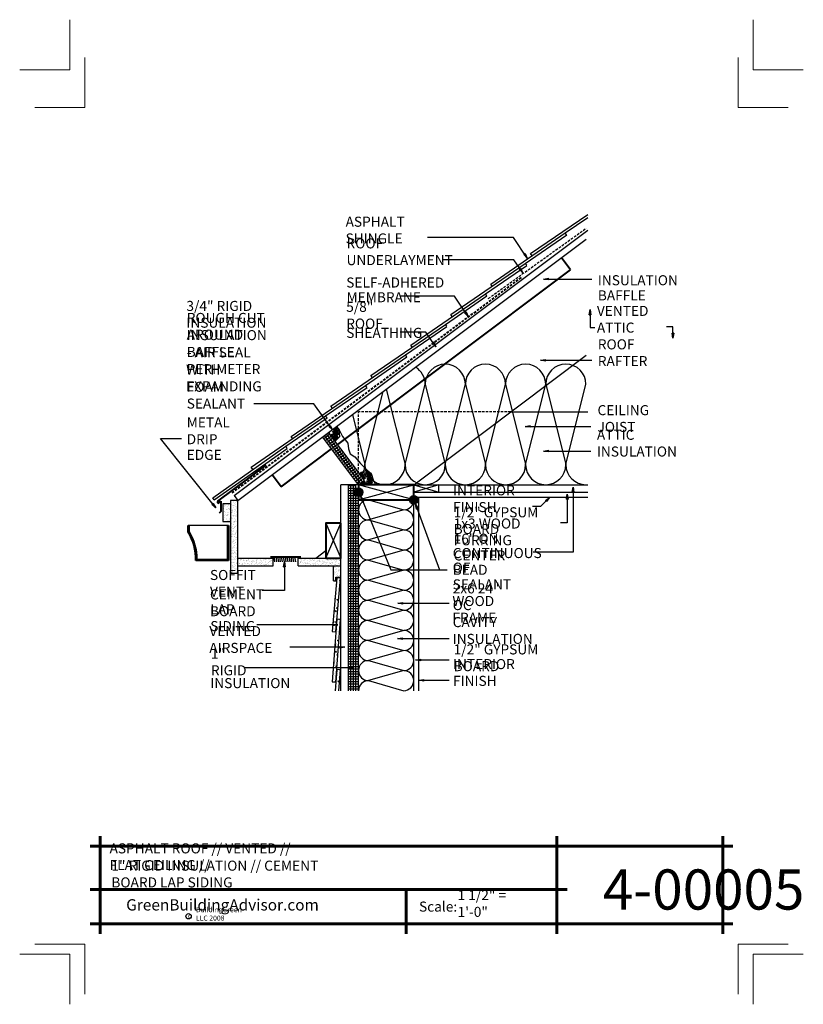
# Model space of a CAD drawing. Extents: x -685.9 to -607.9, y 9236 to 9334.
import ezdxf

# ---------------------------------------------------------------- set-up
doc = ezdxf.new("R2010")
doc.units = 0
doc.header["$MEASUREMENT"] = 0
doc.linetypes.add('HIDDEN', pattern=[0.375, 0.25, -0.125])
for name, color, linetype in [('1', 7, 'Continuous'), ('12-TEXT', 7, 'Continuous'), ('13-LEADER', 7, 'Continuous'), ('2', 7, 'Continuous'), ('3', 7, 'Continuous'), ('4', 7, 'Continuous'), ('5', 7, 'Continuous'), ('TITLE-BLOCK', 7, 'Continuous')]:
    doc.layers.add(name, color=color, linetype=linetype)
doc.styles.add('GENERATED_STYLE_1', font='txt', dxfattribs={"width": 0.7})
pattern_1 = [(80, (-1797.2481, 3172.08676), (0.81567701, 0.380356435), [0.09375, -1.03125]), (25, (-1797.2481, 3172.0868), (-0.62032281, 0.72755229), [0.075, -0.825]), (130.4514, (-1797.1801, 3172.1185), (0.19535506, 1.10790856), [0.07967524, -0.87642764]), (76.1842, (-1797.3731, 3172.3033), (1.2587717, 0.48784607), [0.140625, -1.546875]), (126.6356, (-1797.2682, 3172.3439), (0.4029784, 1.63867772), [0.11951286, -1.31464125]), (21.1842, (-1797.3731, 3172.3033), (0.4029771, 1.63867803), [0.1125, -1.2375]), (51, (-1797.2336, 3172.31164), (-0.897807645, 0.06278083), [0.09375, -1.03125]), (-4, (-1797.2336, 3172.3116), (-0.1898222, 0.93707003), [0.075, -0.825]), (101.4514, (-1797.15875, 3172.3064), (0.70798612, 0.87428865), [0.07967524, -0.87642764]), (67.5, (-1797.24807, 3172.08676), (-0.194895229, 0.367968077), [0, -0.815, 0, -0.8375, 0, -0.828125]), (37.5, (-1797.24807, 3172.08676), (0.038273808, 0.591381663), [0, -0.4775, 0, -0.79625, 0, -0.315625]), (-2.5, (-1797.48948, 3171.9474), (0.591976533, 0.309222658), [0, -0.3125, 0, -0.975, 0, -1.29375]), (-12.5, (-1797.59773, 3171.8849), (0.568751933, 0.47285818), [0, -0.40625, 0, -0.6475, 0, -0.91875])]
pattern_2 = [(67.5, (-1898.99807, 3172.08676), (-0.190868575, 0.30697156), [0, -0.285, 0, -0.31875, 0, -0.3046875]), (37.5, (-1898.99807, 3172.08676), (0.02279973, 0.624175976), [0, -0.15375, 0, -0.256875, 0, -0.0984375]), (-2.5, (-1899.1978, 3171.97145), (0.505143082, 0.292869715), [0, -0.09375, 0, -0.3375, 0, -0.440625]), (-12.5, (-1899.1978, 3171.97145), (0.40585204, 0.42434112), [0, -0.046875, 0, -0.22125, 0, -0.253125])]
pattern_3 = [(20, (-1796.99807, 4664.18509), (0.4270937925, 0.2884716493), [2, -1]), (110, (-1796.99807, 4664.18509), (-0.053548494, 0.5125988283), [2, -1])]
pattern_4 = [(1e-14, (-1898.99807, 3052.08676), (0, 0.25), [])]

msp = doc.modelspace()

# ---------------------------------------------------------------- hatches: boundary and pattern name
at = {"layer": '1', "linetype": 'Continuous'}
h = msp.add_hatch(dxfattribs=at)
h.set_pattern_fill('HOUND', color=256, style=0, pattern_type=2)
h.set_pattern_definition(pattern_3)
h.paths.add_polyline_path([(-654.129, 9292.791), (-654.129, 9293.139), (-654.409, 9293.457), (-655.179, 9292.879), (-654.534, 9292.018), (-654.325, 9292.193), (-654.097, 9292.443)], flags=0)
h = msp.add_hatch(dxfattribs=at)
h.set_pattern_fill('HOUND', color=256, style=0, pattern_type=2)
h.set_pattern_definition(pattern_3)
h.paths.add_polyline_path([(-651.922, 9288.536), (-651.609, 9288.119), (-652.209, 9287.669), (-650.593, 9287.669), (-650.565, 9287.828), (-650.646, 9287.983, -0.176937), (-651.479, 9289.073), (-651.687, 9288.996, -0.064831)], flags=0)
h = msp.add_hatch(dxfattribs=at)
h.set_pattern_fill('HOUND', color=256, style=0, pattern_type=2)
h.set_pattern_definition(pattern_3)
h.paths.add_polyline_path([(-652.059, 9288.719), (-651.922, 9288.536, 0.064831), (-651.687, 9288.996), (-651.912, 9288.913)], flags=0)
h = msp.add_hatch(dxfattribs=at)
h.set_pattern_fill('HOUND', color=256, style=0, pattern_type=2)
h.set_pattern_definition(pattern_3)
h.paths.add_polyline_path([(-650.646, 9287.983), (-650.744, 9288.171), (-650.929, 9288.801), (-651.337, 9289.126), (-651.479, 9289.073, 0.176937)], flags=0)
h = msp.add_hatch(dxfattribs=at)
h.set_pattern_fill('ANSI31', color=256, style=0, pattern_type=2)
h.set_pattern_definition(pattern_4)
h.paths.add_polyline_path([(-653.209, 9267.169), (-652.959, 9267.169), (-652.959, 9287.669), (-653.209, 9287.669)], flags=0)
h = msp.add_hatch(dxfattribs=at)
h.set_pattern_fill('ANSI31', color=256, style=0, pattern_type=2)
h.set_pattern_definition(pattern_4)
h.paths.add_polyline_path([(-652.959, 9267.169), (-652.709, 9267.169), (-652.709, 9287.669), (-652.959, 9287.669)], flags=0)
h = msp.add_hatch(dxfattribs=at)
h.set_pattern_fill('ANSI31', color=256, style=0, pattern_type=2)
h.set_pattern_definition(pattern_4)
h.paths.add_polyline_path([(-652.709, 9267.169), (-652.459, 9267.169), (-652.459, 9286.56, -0.245393), (-652.647, 9286.919, -0.245393), (-652.459, 9287.278), (-652.459, 9287.669), (-652.709, 9287.669)], flags=0)
h = msp.add_hatch(dxfattribs=at)
h.set_pattern_fill('ANSI31', color=256, style=0, pattern_type=2)
h.set_pattern_definition(pattern_4)
h.paths.add_polyline_path([(-652.459, 9267.169), (-652.209, 9267.169), (-652.209, 9286.169), (-652.209, 9286.482, -0.153244), (-652.459, 9286.56)], flags=0)
h = msp.add_hatch(dxfattribs=at)
h.set_pattern_fill('AR_SAND', color=256, style=0, pattern_type=2)
h.set_pattern_definition(pattern_2)
h.paths.add_polyline_path([(-664.959, 9285.763), (-665.709, 9285.763), (-665.709, 9284.013), (-664.959, 9284.013)], flags=0)
h = msp.add_hatch(dxfattribs=at)
h.set_pattern_fill('AR_SAND', color=256, style=0, pattern_type=2)
h.set_pattern_definition(pattern_2)
h.paths.add_polyline_path([(-664.959, 9278.857), (-664.209, 9278.857), (-664.209, 9286.107), (-664.959, 9286.107)], flags=0)
h = msp.add_hatch(dxfattribs=at)
h.set_pattern_fill('AR_SAND', color=256, style=0, pattern_type=2)
h.set_pattern_definition(pattern_2)
h.paths.add_polyline_path([(-660.709, 9279.607), (-660.709, 9280.357), (-664.209, 9280.357), (-664.209, 9279.607)], flags=0)
h = msp.add_hatch(dxfattribs=at)
h.set_pattern_fill('AR_SAND', color=256, style=0, pattern_type=2)
h.set_pattern_definition(pattern_2)
h.paths.add_polyline_path([(-658.209, 9280.357), (-658.209, 9279.607), (-653.959, 9279.607), (-653.959, 9280.357), (-655.459, 9280.357)], flags=0)
h = msp.add_hatch(dxfattribs=at)
h.set_pattern_fill('AR_SAND', color=256, style=0, pattern_type=2)
h.set_pattern_definition(pattern_2)
h.paths.add_polyline_path([(-654.709, 9278.107), (-654.459, 9278.107), (-654.459, 9278.482), (-653.959, 9278.482), (-653.959, 9279.607), (-654.709, 9279.607)], flags=0)
h = msp.add_hatch(dxfattribs=at)
h.set_pattern_fill('AR_CONC', color=256, style=0, pattern_type=2)
h.set_pattern_definition(pattern_1)
h.paths.add_polyline_path([(-653.999, 9278.38), (-654.373, 9278.407), (-654.839, 9273.05), (-654.465, 9273.022), (-654.371, 9274.272), (-654.356, 9274.271)], flags=0)
h = msp.add_hatch(dxfattribs=at)
h.set_pattern_fill('AR_CONC', color=256, style=0, pattern_type=2)
h.set_pattern_definition(pattern_1)
h.paths.add_polyline_path([(-653.997, 9274.244), (-654.356, 9274.271), (-654.465, 9273.022), (-654.837, 9268.039), (-654.463, 9268.011)], flags=0)
h = msp.add_hatch(dxfattribs=at)
h.set_pattern_fill('AR_CONC', color=256, style=0, pattern_type=2)
h.set_pattern_definition(pattern_1)
h.paths.add_polyline_path([(-653.995, 9269.233), (-654.369, 9269.261), (-654.463, 9268.011), (-654.526, 9267.169), (-654.15, 9267.169)], flags=0)
at = {"layer": '2', "linetype": 'Continuous', "lineweight": 25}
for points in [[(-652.647, 9286.919, 1), (-651.772, 9286.919, 1)], [(-647.147, 9286.169, 1), (-646.272, 9286.169, 1)]]:
    msp.add_hatch(color=1, dxfattribs=at).paths.add_polyline_path(points, flags=0)

# ---------------------------------------------------------------- linework, layer by layer
at = {"layer": '1', "linetype": 'Continuous'}
for p, q in [((-647.57, 9289.669), (-645.57, 9297.669)), ((-645.57, 9297.669), (-643.57, 9289.669)), ((-643.57, 9289.669), (-641.57, 9297.669)), ((-641.57, 9297.669), (-639.57, 9289.669)), ((-639.57, 9289.669), (-637.57, 9297.669)), ((-637.57, 9297.669), (-635.57, 9289.669)), ((-635.57, 9289.669), (-633.57, 9297.669)), ((-633.57, 9297.669), (-631.57, 9289.669)), ((-631.57, 9289.669), (-629.57, 9297.669)), ((-651.57, 9289.669), (-649.75, 9296.952)), ((-649.448, 9297.178), (-647.57, 9289.669)), ((-652.816, 9294.652), (-651.57, 9289.669)), ((-655.659, 9292.269), (-655.059, 9292.719)), ((-652.009, 9287.819), (-655.579, 9292.579)), ((-655.509, 9292.069), (-654.909, 9292.519)), ((-651.809, 9287.969), (-655.379, 9292.729)), ((-655.359, 9291.869), (-654.759, 9292.319)), ((-655.209, 9291.669), (-654.609, 9292.119)), ((-655.059, 9291.469), (-654.459, 9291.919)), ((-654.909, 9291.269), (-654.309, 9291.719)), ((-654.759, 9291.069), (-654.159, 9291.519)), ((-654.609, 9290.869), (-654.009, 9291.319)), ((-654.459, 9290.669), (-653.859, 9291.119)), ((-654.309, 9290.469), (-653.709, 9290.919)), ((-654.159, 9290.269), (-653.559, 9290.719)), ((-654.009, 9290.069), (-653.409, 9290.519)), ((-653.859, 9289.869), (-653.259, 9290.319)), ((-653.709, 9289.669), (-653.109, 9290.119)), ((-653.559, 9289.469), (-652.959, 9289.919)), ((-653.409, 9289.269), (-652.809, 9289.719)), ((-653.259, 9289.069), (-652.659, 9289.519)), ((-653.109, 9288.869), (-652.509, 9289.319)), ((-652.959, 9288.669), (-652.359, 9289.119)), ((-652.809, 9288.469), (-652.209, 9288.919)), ((-652.659, 9288.269), (-652.059, 9288.719)), ((-652.509, 9288.069), (-651.909, 9288.519)), ((-652.959, 9267.169), (-652.959, 9287.669)), ((-652.709, 9267.169), (-652.709, 9287.669)), ((-652.459, 9267.169), (-652.459, 9287.669)), ((-652.359, 9287.869), (-651.759, 9288.319)), ((-652.209, 9286.169), (-646.709, 9287.669)), ((-646.709, 9286.169), (-652.209, 9287.669)), ((-644.209, 9287.669), (-646.709, 9286.919)), ((-646.709, 9287.669), (-644.209, 9286.919)), ((-651.209, 9286.169), (-647.709, 9285.169)), ((-647.709, 9285.169), (-651.209, 9284.169)), ((-665.255, 9283.613), (-669.067, 9283.613)), ((-655.459, 9283.857), (-653.959, 9280.357)), ((-655.459, 9280.357), (-653.959, 9283.857)), ((-651.209, 9284.169), (-647.709, 9283.169)), ((-647.709, 9283.169), (-651.209, 9282.169)), ((-651.209, 9282.169), (-647.709, 9281.169)), ((-647.709, 9281.169), (-651.209, 9280.169)), ((-651.209, 9280.169), (-647.709, 9279.169)), ((-647.709, 9279.169), (-651.209, 9278.169)), ((-651.209, 9278.169), (-647.709, 9277.169)), ((-647.709, 9277.169), (-651.209, 9276.169)), ((-651.209, 9276.169), (-647.709, 9275.169)), ((-647.709, 9275.169), (-651.209, 9274.169)), ((-651.209, 9274.169), (-647.709, 9273.169)), ((-647.709, 9273.169), (-651.209, 9272.169)), ((-651.209, 9272.169), (-647.709, 9271.169)), ((-647.709, 9271.169), (-651.209, 9270.169)), ((-651.209, 9270.169), (-647.709, 9269.169)), ((-647.709, 9269.169), (-651.209, 9268.169)), ((-651.209, 9268.169), (-647.709, 9267.169))]:
    msp.add_line(p, q, dxfattribs=at)
at = {"layer": '1', "color": 2, "linetype": 'Continuous', "lineweight": 30, "flags": 128}
for points in [[(-654.465, 9273.022), (-653.999, 9278.38), (-654.373, 9278.407), (-654.839, 9273.05)], [(-654.463, 9268.011), (-653.997, 9274.244), (-654.371, 9274.272), (-654.837, 9268.039)]]:
    msp.add_lwpolyline(points, close=True, dxfattribs=at)
msp.add_lwpolyline([(-654.15, 9267.169), (-653.995, 9269.233), (-654.369, 9269.261), (-654.526, 9267.169)], dxfattribs=at)
at = {"layer": '1', "linetype": 'Continuous'}
for centre, radius, start, end in [((-647.57, 9297.669), 2, 0, 58.3843), ((-643.57, 9297.669), 2, 0, 180), ((-639.57, 9297.669), 2, 0, 180), ((-635.57, 9297.669), 2, 0, 180), ((-631.57, 9297.669), 2, 0, 180), ((-653.57, 9289.669), 2, 325.49372, 0), ((-649.57, 9289.669), 2, 180, 0), ((-645.57, 9289.669), 2, 180, 0), ((-641.57, 9289.669), 2, 180, 0), ((-637.57, 9289.669), 2, 180, 0), ((-633.57, 9289.669), 2, 180, 0), ((-629.57, 9289.669), 2, 180, 270), ((-651.209, 9285.169), 1, 90, 270), ((-647.709, 9286.169), 1, 270, 0), ((-647.709, 9284.169), 1, 270, 90), ((-651.209, 9283.169), 1, 90, 270), ((-647.709, 9282.169), 1, 270, 90), ((-651.209, 9281.169), 1, 90, 270), ((-647.709, 9280.169), 1, 270, 90), ((-651.209, 9279.169), 1, 90, 270), ((-647.709, 9278.169), 1, 270, 90), ((-651.209, 9277.169), 1, 90, 270), ((-647.709, 9276.169), 1, 270, 90), ((-651.209, 9275.169), 1, 90, 270), ((-647.709, 9274.169), 1, 270, 90), ((-651.209, 9273.169), 1, 90, 270), ((-647.709, 9272.169), 1, 270, 90), ((-651.209, 9271.169), 1, 90, 270), ((-647.709, 9270.169), 1, 270, 90), ((-651.209, 9269.169), 1, 90, 270), ((-647.709, 9268.169), 1, 270, 90), ((-651.209, 9267.169), 1, 90, 180)]:
    msp.add_arc(centre, radius, start, end, dxfattribs=at)
at = {"layer": '13-LEADER', "color": 1, "linetype": 'Continuous', "lineweight": 25}
for p, q in [((-635.621, 9310.675), (-635.759, 9310.582)), ((-635.412, 9310.213), (-635.759, 9310.582)), ((-635.412, 9310.213), (-635.69, 9310.629)), ((-635.621, 9310.675), (-635.412, 9310.213)), ((-636.071, 9309.212), (-636.209, 9309.118)), ((-635.856, 9308.753), (-636.209, 9309.118)), ((-635.856, 9308.753), (-636.14, 9309.165)), ((-636.071, 9309.212), (-635.856, 9308.753)), ((-633.806, 9308.132), (-633.306, 9308.216)), ((-633.306, 9308.049), (-633.806, 9308.132)), ((-633.806, 9308.132), (-633.306, 9308.132)), ((-633.306, 9308.049), (-633.306, 9308.216)), ((-641.505, 9304.878), (-641.644, 9304.785)), ((-641.297, 9304.416), (-641.644, 9304.785)), ((-641.297, 9304.416), (-641.575, 9304.832)), ((-641.505, 9304.878), (-641.297, 9304.416)), ((-629.246, 9304.594), (-629.163, 9305.094)), ((-629.246, 9304.594), (-629.079, 9304.594)), ((-629.163, 9305.094), (-629.079, 9304.594)), ((-629.163, 9305.094), (-629.163, 9304.594)), ((-620.904, 9302.245), (-620.988, 9302.745)), ((-620.821, 9302.745), (-620.988, 9302.745)), ((-620.821, 9302.745), (-620.904, 9302.245)), ((-620.904, 9302.245), (-620.904, 9302.745)), ((-644.707, 9301.85), (-644.844, 9301.756)), ((-644.494, 9301.39), (-644.844, 9301.756)), ((-644.494, 9301.39), (-644.776, 9301.803)), ((-644.707, 9301.85), (-644.494, 9301.39)), ((-634.105, 9300.063), (-633.605, 9300.146)), ((-633.605, 9299.979), (-634.105, 9300.063)), ((-634.105, 9300.063), (-633.605, 9300.063)), ((-633.605, 9299.979), (-633.605, 9300.146)), ((-635.61, 9293.468), (-635.11, 9293.552)), ((-635.11, 9293.385), (-635.61, 9293.468)), ((-635.61, 9293.468), (-635.11, 9293.468)), ((-635.11, 9293.385), (-635.11, 9293.552)), ((-633.79, 9291.019), (-633.29, 9291.103)), ((-633.29, 9290.936), (-633.79, 9291.019)), ((-633.79, 9291.019), (-633.29, 9291.019)), ((-633.29, 9290.936), (-633.29, 9291.103)), ((-651.878, 9286.016), (-651.99, 9286.51)), ((-651.99, 9286.51), (-651.724, 9286.079)), ((-651.99, 9286.51), (-651.801, 9286.048)), ((-631.51, 9286.228), (-631.427, 9286.728)), ((-631.427, 9286.728), (-631.344, 9286.228)), ((-631.427, 9286.728), (-631.427, 9286.228)), ((-630.93, 9286.926), (-630.847, 9287.426)), ((-630.93, 9286.926), (-630.763, 9286.926)), ((-630.847, 9287.426), (-630.763, 9286.926)), ((-630.847, 9287.426), (-630.847, 9286.926)), ((-666.663, 9285.798), (-666.794, 9285.694)), ((-666.417, 9285.355), (-666.794, 9285.694)), ((-666.417, 9285.355), (-666.729, 9285.746)), ((-666.663, 9285.798), (-666.417, 9285.355)), ((-651.878, 9286.016), (-651.724, 9286.079)), ((-646.435, 9285.241), (-646.528, 9285.739)), ((-646.528, 9285.739), (-646.278, 9285.298)), ((-646.528, 9285.739), (-646.356, 9285.27)), ((-633.602, 9286.113), (-633.193, 9286.412)), ((-633.602, 9286.113), (-633.483, 9285.997)), ((-633.193, 9286.412), (-633.542, 9286.055)), ((-633.193, 9286.412), (-633.483, 9285.997)), ((-631.51, 9286.228), (-631.344, 9286.228)), ((-646.435, 9285.241), (-646.278, 9285.298)), ((-659.668, 9279.482), (-659.584, 9279.982)), ((-659.584, 9279.982), (-659.501, 9279.482)), ((-659.584, 9279.982), (-659.584, 9279.482)), ((-659.668, 9279.482), (-659.501, 9279.482)), ((-648.283, 9275.878), (-647.783, 9275.961)), ((-647.783, 9275.795), (-648.283, 9275.878)), ((-648.283, 9275.878), (-647.783, 9275.878)), ((-647.783, 9275.795), (-647.783, 9275.961)), ((-654.752, 9273.796), (-654.252, 9273.713)), ((-654.752, 9273.796), (-654.752, 9273.63)), ((-654.252, 9273.713), (-654.752, 9273.63)), ((-654.252, 9273.713), (-654.752, 9273.713)), ((-648.312, 9272.351), (-647.812, 9272.435)), ((-647.812, 9272.268), (-648.312, 9272.351)), ((-648.312, 9272.351), (-647.812, 9272.351)), ((-647.812, 9272.268), (-647.812, 9272.435)), ((-654.056, 9271.571), (-653.556, 9271.488)), ((-654.056, 9271.571), (-654.056, 9271.405)), ((-653.556, 9271.488), (-654.056, 9271.405)), ((-653.556, 9271.488), (-654.056, 9271.488)), ((-646.517, 9270.233), (-646.017, 9270.316)), ((-646.017, 9270.149), (-646.517, 9270.233)), ((-646.517, 9270.233), (-646.017, 9270.233)), ((-646.017, 9270.149), (-646.017, 9270.316)), ((-653.185, 9269.513), (-652.685, 9269.429)), ((-653.185, 9269.513), (-653.185, 9269.346)), ((-652.685, 9269.429), (-653.185, 9269.346)), ((-652.685, 9269.429), (-653.185, 9269.429)), ((-646.217, 9268.207), (-645.717, 9268.291)), ((-645.717, 9268.124), (-646.217, 9268.207)), ((-646.217, 9268.207), (-645.717, 9268.207)), ((-645.717, 9268.124), (-645.717, 9268.291))]:
    msp.add_line(p, q, dxfattribs=at)
at = {"layer": '13-LEADER', "color": 1, "linetype": 'Continuous', "lineweight": 25, "flags": 128}
for points in [[(-635.412, 9310.213), (-636.788, 9312.266), (-645.354, 9312.266)], [(-635.856, 9308.753), (-636.746, 9310.044), (-643.778, 9310.044)], [(-633.806, 9308.132), (-628.994, 9308.132)], [(-641.297, 9304.416), (-642.652, 9306.447), (-648.051, 9306.447)], [(-629.163, 9305.094), (-629.163, 9303.304), (-628.669, 9303.304)], [(-620.904, 9302.245), (-620.904, 9303.377), (-621.544, 9303.377)], [(-644.494, 9301.39), (-645.489, 9302.85), (-648.051, 9302.85)], [(-634.105, 9300.063), (-628.994, 9300.063)], [(-635.61, 9293.468), (-629.064, 9293.468)], [(-666.417, 9285.355), (-671.924, 9292.284), (-669.83, 9292.284)], [(-633.79, 9291.019), (-629.064, 9291.019)], [(-651.99, 9286.51), (-649.002, 9279.212), (-643.382, 9279.212)], [(-630.847, 9287.426), (-630.847, 9280.94), (-634.81, 9280.94)], [(-631.427, 9286.728), (-631.427, 9283.885), (-632.109, 9283.885)], [(-646.528, 9285.739), (-644.134, 9279.212)], [(-633.193, 9286.412), (-634.078, 9285.507), (-634.9, 9285.507)], [(-659.584, 9279.982), (-659.584, 9277.139), (-661.798, 9277.139)], [(-648.283, 9275.878), (-643.195, 9275.878)], [(-654.252, 9273.713), (-662.328, 9273.713)], [(-648.312, 9272.351), (-643.195, 9272.351)], [(-653.556, 9271.488), (-659.054, 9271.488)], [(-646.517, 9270.233), (-643.195, 9270.233)], [(-652.685, 9269.429), (-663.612, 9269.429)], [(-646.217, 9268.207), (-643.195, 9268.207)]]:
    msp.add_lwpolyline(points, dxfattribs=at)
at = {"layer": '2', "color": 1, "linetype": 'Continuous', "lineweight": 25}
for p, q in [((-654.129, 9293.139), (-653.792, 9292.454)), ((-653.792, 9292.454), (-653.281, 9291.791)), ((-653.281, 9291.791), (-653.216, 9291.247)), ((-653.216, 9291.247), (-653.042, 9290.747)), ((-653.042, 9290.747), (-652.574, 9290.442)), ((-652.574, 9290.442), (-652.019, 9289.79)), ((-652.019, 9289.79), (-651.337, 9289.126)), ((-653.959, 9280.357), (-653.959, 9287.669)), ((-652.209, 9287.669), (-653.959, 9287.669)), ((-653.209, 9267.169), (-653.209, 9287.669)), ((-646.709, 9286.919), (-646.709, 9286.169)), ((-664.209, 9278.857), (-664.209, 9286.107)), ((-652.209, 9267.169), (-652.209, 9286.169)), ((-646.709, 9267.169), (-646.709, 9286.169)), ((-646.209, 9267.169), (-646.209, 9286.419)), ((-664.209, 9280.357), (-660.709, 9280.357)), ((-660.709, 9279.607), (-660.709, 9280.357)), ((-658.209, 9279.607), (-658.209, 9280.357)), ((-658.209, 9280.357), (-655.459, 9280.357)), ((-653.959, 9267.169), (-653.959, 9280.357)), ((-664.209, 9279.607), (-660.709, 9279.607)), ((-658.209, 9279.607), (-653.959, 9279.607)), ((-654.709, 9278.107), (-654.709, 9279.607)), ((-654.709, 9278.107), (-654.459, 9278.107)), ((-654.459, 9278.107), (-654.459, 9278.482)), ((-654.459, 9278.482), (-653.959, 9278.482))]:
    msp.add_line(p, q, dxfattribs=at)
at = {"layer": '2', "linetype": 'Continuous'}
for p, q in [((-660.522, 9279.982), (-660.605, 9280.482)), ((-660.334, 9279.982), (-660.418, 9280.482)), ((-660.147, 9279.982), (-660.23, 9280.482)), ((-659.959, 9279.982), (-660.043, 9280.482)), ((-659.772, 9279.982), (-659.855, 9280.482)), ((-659.584, 9279.982), (-659.668, 9280.482)), ((-659.397, 9279.982), (-659.48, 9280.482)), ((-659.209, 9279.982), (-659.293, 9280.482)), ((-659.022, 9279.982), (-659.105, 9280.482)), ((-658.834, 9279.982), (-658.918, 9280.482)), ((-658.647, 9279.982), (-658.73, 9280.482)), ((-658.459, 9279.982), (-658.543, 9280.482))]:
    msp.add_line(p, q, dxfattribs=at)
at = {"layer": '2', "color": 1, "linetype": 'Continuous', "lineweight": 25}
for centre in [(-652.209, 9286.919), (-646.709, 9286.169)]:
    msp.add_circle(centre, 0.437, dxfattribs=at)
at = {"layer": '3', "color": 2, "linetype": 'Continuous', "lineweight": 30}
for p, q in [((-635.071, 9310.667), (-629.381, 9314.576)), ((-631.625, 9312.731), (-629.384, 9314.27)), ((-639.046, 9307.633), (-631.625, 9312.731)), ((-635.601, 9309.696), (-631.478, 9312.529)), ((-631.486, 9312.54), (-631.625, 9312.731)), ((-634.923, 9310.465), (-635.071, 9310.667)), ((-643.022, 9304.598), (-635.601, 9309.696)), ((-639.576, 9306.662), (-635.453, 9309.494)), ((-635.462, 9309.506), (-635.601, 9309.696)), ((-638.899, 9307.431), (-639.046, 9307.633)), ((-646.997, 9301.564), (-639.576, 9306.662)), ((-643.552, 9303.628), (-639.429, 9306.46)), ((-639.437, 9306.471), (-639.576, 9306.662)), ((-642.874, 9304.396), (-643.022, 9304.598)), ((-650.973, 9298.529), (-643.552, 9303.628)), ((-647.527, 9300.593), (-643.404, 9303.426)), ((-643.413, 9303.437), (-643.552, 9303.628)), ((-646.85, 9301.362), (-646.997, 9301.564)), ((-654.948, 9295.495), (-647.527, 9300.593)), ((-651.503, 9297.559), (-647.38, 9300.391)), ((-647.388, 9300.402), (-647.527, 9300.593)), ((-650.825, 9298.327), (-650.973, 9298.529)), ((-658.924, 9292.461), (-651.503, 9297.559)), ((-655.478, 9294.524), (-651.355, 9297.357)), ((-651.364, 9297.368), (-651.503, 9297.559)), ((-654.801, 9295.293), (-654.948, 9295.495)), ((-662.899, 9289.426), (-655.478, 9294.524)), ((-659.454, 9291.49), (-655.331, 9294.322)), ((-655.339, 9294.334), (-655.478, 9294.524)), ((-658.776, 9292.258), (-658.924, 9292.461)), ((-666.716, 9286.358), (-659.454, 9291.49)), ((-659.306, 9291.288), (-659.454, 9291.49)), ((-666.568, 9286.156), (-659.306, 9291.288)), ((-662.721, 9289.181), (-662.899, 9289.426)), ((-666.568, 9286.156), (-666.718, 9286.356))]:
    msp.add_line(p, q, dxfattribs=at)
at = {"layer": '3', "color": 2, "linetype": 'HIDDEN', "lineweight": 30}
msp.add_line((-639.284, 9306.207), (-629.534, 9313.207), dxfattribs=at)
at = {"layer": '3', "color": 1, "linetype": 'Continuous', "lineweight": 25}
for p, q in [((-655.029, 9293.577), (-655.165, 9293.48)), ((-654.805, 9293.122), (-655.165, 9293.48)), ((-654.805, 9293.122), (-655.097, 9293.528)), ((-655.029, 9293.577), (-654.805, 9293.122))]:
    msp.add_line(p, q, dxfattribs=at)
at = {"layer": '3', "color": 1, "linetype": 'Continuous', "lineweight": 25, "flags": 128}
msp.add_lwpolyline([(-654.805, 9293.122), (-656.664, 9295.709), (-662.614, 9295.709)], dxfattribs=at)
at = {"layer": '3', "color": 2, "linetype": 'Continuous', "lineweight": 30, "flags": 128}
for points in [[(-654.409, 9293.457), (-654.129, 9293.139), (-654.129, 9292.791), (-654.097, 9292.443), (-654.325, 9292.193), (-654.534, 9292.018)], [(-652.059, 9288.719), (-651.912, 9288.913), (-651.337, 9289.126), (-650.929, 9288.801), (-650.744, 9288.171), (-650.565, 9287.828), (-650.593, 9287.669)]]:
    msp.add_lwpolyline(points, dxfattribs=at)
at = {"layer": '4', "color": 3, "linetype": 'Continuous', "lineweight": 40}
for p, q in [((-631.109, 9309.057), (-632.009, 9310.257)), ((-654.279, 9291.679), (-631.109, 9309.057)), ((-659.909, 9287.457), (-654.879, 9291.229)), ((-666.213, 9286.018), (-661.4, 9289.601)), ((-659.909, 9287.457), (-660.809, 9288.657)), ((-666.101, 9285.867), (-665.9, 9286.017)), ((-665.9, 9286.017), (-665.9, 9285.017)), ((-665.9, 9285.017), (-666.077, 9284.84)), ((-669.161, 9283.613), (-669.067, 9283.613)), ((-669.161, 9282.988), (-669.161, 9283.613)), ((-669.067, 9283.014), (-669.067, 9283.613)), ((-665.255, 9283.613), (-665.161, 9283.613)), ((-665.255, 9283.613), (-665.255, 9280.206)), ((-665.161, 9283.613), (-665.161, 9280.113)), ((-665.161, 9280.113), (-668.4, 9280.113)), ((-665.255, 9280.206), (-668.304, 9280.206))]:
    msp.add_line(p, q, dxfattribs=at)
for centre, radius, start, end in [((-666.157, 9285.942), 0.0938, 126.67095, 306.67095), ((-673.583, 9280.279), 5.186, 358.16435, 31.49143), ((-673.583, 9280.279), 5.28, 359.21465, 31.20338)]:
    msp.add_arc(centre, radius, start, end, dxfattribs=at)
at = {"layer": '5', "color": 1, "linetype": 'Continuous', "lineweight": 25}
for p, q in [((-664.584, 9286.607), (-629.384, 9313.007)), ((-664.209, 9286.107), (-629.534, 9312.113)), ((-646.709, 9287.669), (-629.534, 9300.551)), ((-637.043, 9294.919), (-629.384, 9294.919)), ((-652.209, 9287.669), (-655.779, 9292.429)), ((-651.609, 9288.119), (-655.179, 9292.879)), ((-652.209, 9287.669), (-651.609, 9288.119)), ((-646.709, 9287.669), (-629.384, 9287.669)), ((-644.209, 9286.919), (-644.209, 9287.669)), ((-664.584, 9286.607), (-664.209, 9286.107)), ((-646.709, 9286.919), (-629.384, 9286.919)), ((-665.709, 9285.763), (-665.709, 9284.013)), ((-664.959, 9285.763), (-665.709, 9285.763)), ((-664.959, 9286.107), (-664.959, 9278.857)), ((-664.209, 9286.107), (-664.959, 9286.107)), ((-646.709, 9286.419), (-629.384, 9286.419)), ((-665.709, 9284.013), (-664.959, 9284.013)), ((-656.459, 9280.357), (-655.459, 9281.107)), ((-664.959, 9278.857), (-664.209, 9278.857))]:
    msp.add_line(p, q, dxfattribs=at)
at = {"layer": '5', "color": 4, "linetype": 'HIDDEN', "lineweight": 40}
msp.add_line((-664.772, 9286.857), (-635.897, 9308.357), dxfattribs=at)
at = {"layer": '5', "color": 1, "linetype": 'HIDDEN', "lineweight": 25}
for p in [(-652.209, 9287.669), (-637.043, 9294.919)]:
    msp.add_line(p, (-652.209, 9294.919), dxfattribs=at)
at = {"layer": '5', "color": 4, "linetype": 'Continuous', "lineweight": 40}
msp.add_line((-660.959, 9280.482), (-657.959, 9280.482), dxfattribs=at)
at = {"layer": '5', "color": 4, "linetype": 'Continuous', "lineweight": 40, "flags": 128}
for points in [[(-652.209, 9287.669), (-652.209, 9286.169), (-646.709, 9286.169), (-646.709, 9287.669)], [(-653.959, 9283.857), (-655.459, 9283.857), (-655.459, 9280.357), (-653.959, 9280.357)]]:
    msp.add_lwpolyline(points, close=True, dxfattribs=at)
at = {"layer": 'TITLE-BLOCK', "color": 5, "linetype": 'Continuous', "lineweight": 60}
for p, q in [((-677.931, 9242.954), (-677.931, 9252.704)), ((-632.449, 9242.954), (-632.449, 9252.704)), ((-615.931, 9242.954), (-615.931, 9252.704)), ((-678.931, 9251.704), (-614.931, 9251.704)), ((-678.931, 9247.379), (-631.449, 9247.379)), ((-647.474, 9242.954), (-647.474, 9247.379)), ((-678.931, 9243.954), (-614.931, 9243.954))]:
    msp.add_line(p, q, dxfattribs=at)
at = {"layer": 'TITLE-BLOCK', "color": 11, "linetype": 'Continuous', "lineweight": 18, "flags": 128}
for points in [[(-685.931, 9328.954), (-680.931, 9328.954), (-680.931, 9333.954)], [(-607.931, 9328.954), (-612.931, 9328.954), (-612.931, 9333.954)], [(-684.431, 9325.204), (-679.431, 9325.204), (-679.431, 9330.204)], [(-609.431, 9325.204), (-614.431, 9325.204), (-614.431, 9330.204)], [(-684.431, 9241.954), (-679.431, 9241.954), (-679.431, 9236.954)], [(-609.431, 9241.954), (-614.431, 9241.954), (-614.431, 9236.954)], [(-685.931, 9240.954), (-680.931, 9240.954), (-680.931, 9235.954)], [(-685.931, 9240.954), (-680.931, 9240.954), (-680.931, 9235.954)], [(-685.931, 9240.954), (-680.931, 9240.954), (-680.931, 9235.954)], [(-685.931, 9240.954), (-680.931, 9240.954), (-680.931, 9235.954)], [(-685.931, 9240.954), (-680.931, 9240.954), (-680.931, 9235.954)], [(-685.931, 9240.954), (-680.931, 9240.954), (-680.931, 9235.954)], [(-685.931, 9240.954), (-680.931, 9240.954), (-680.931, 9235.954)], [(-685.931, 9240.954), (-680.931, 9240.954), (-680.931, 9235.954)], [(-685.931, 9240.954), (-680.931, 9240.954), (-680.931, 9235.954)], [(-685.931, 9240.954), (-680.931, 9240.954), (-680.931, 9235.954)], [(-685.931, 9240.954), (-680.931, 9240.954), (-680.931, 9235.954)], [(-607.931, 9240.954), (-612.931, 9240.954), (-612.931, 9235.954)]]:
    msp.add_lwpolyline(points, dxfattribs=at)
at = {"layer": 'TITLE-BLOCK', "linetype": 'Continuous'}
msp.add_circle((-669.12, 9244.717), 0.266, dxfattribs=at)

# ---------------------------------------------------------------- texts
at = {"layer": '12-TEXT', "color": 2, "linetype": 'Continuous', "lineweight": 30, "char_height": 1, "attachment_point": 7, "style": 'GENERATED_STYLE_1'}
for s, insert in [('{\\W1.000000;ASPHALT SHINGLE}', (-653.491, 9311.681)), ('{\\W1.000000;ROOF UNDERLAYMENT}', (-653.398, 9309.523)), ('{\\W1.000000;SELF-ADHERED}', (-653.429, 9307.295)), ('{\\W1.000000;INSULATION}', (-628.384, 9307.522)), ('{\\W1.000000;MEMBRANE}', (-653.398, 9305.831)), ('{\\W1.000000;BAFFLE}', (-628.384, 9306.01)), ('{\\W1.000000;5/8" ROOF}', (-653.429, 9303.208)), ('{\\W1.000000;VENTED ATTIC}', (-628.477, 9302.806)), ('{\\W1.000000;SHEATHING}', (-653.429, 9302.284)), ('{\\W1.000000;ROOF RAFTER}', (-628.384, 9299.473)), ('{\\W1.000000;CEILING JOIST}', (-628.415, 9292.922)), ('{\\W1.000000;ATTIC INSULATION}', (-628.477, 9290.473)), ('{\\W1.000000;INTERIOR FINISH}', (-642.799, 9284.943)), ('{\\W1.000000;1/2" GYPSUM BOARD}', (-642.737, 9282.759)), ('{\\W1.000000;1x3 WOOD FURRING}', (-642.737, 9281.64)), ('{\\W1.000000;16" ON CENTER}', (-642.737, 9280.127)), ('{\\W1.000000;CONTINUOUS BEAD}', (-642.83, 9278.701)), ('{\\W1.000000;OF SEALANT}', (-642.83, 9277.25)), ('{\\W1.000000;SOFFIT VENT}', (-666.991, 9276.518)), ('{\\W1.000000;2x6 24" OC}', (-642.83, 9275.187)), ('{\\W1.000000;CEMENT BOARD}', (-666.991, 9274.58)), ('{\\W1.000000;LAP SIDING}', (-666.96, 9273.099)), ('{\\W1.000000;WOOD FRAME}', (-642.861, 9273.927)), ('{\\W1.000000;CAVITY INSULATION}', (-642.83, 9271.825)), ('{\\W1.000000;VENTED AIRSPACE}', (-667.053, 9270.929)), ('{\\W1.000000;1/2" GYPSUM BOARD}', (-642.737, 9269.11)), ('{\\W1.000000;1" RIGID}', (-666.899, 9268.696)), ('{\\W1.000000;INTERIOR FINISH}', (-642.799, 9267.649)), ('{\\W1.000000;INSULATION}', (-666.96, 9267.421))]:
    msp.add_mtext(s, dxfattribs=dict(at, insert=insert))
at = {"layer": '3', "color": 2, "linetype": 'Continuous', "lineweight": 30, "char_height": 1, "attachment_point": 7, "style": 'GENERATED_STYLE_1'}
for s, insert in [('{\\W1.000000;3/4" RIGID INSULATION}', (-669.337, 9303.296)), ('{\\W1.000000;ROUGH CUT AROUND}', (-669.306, 9302.105)), ('{\\W1.000000;INSULATION BAFFLE}', (-669.306, 9300.391)), ('{\\W1.000000;- AIR SEAL PERIMETER}', (-669.306, 9298.675)), ('{\\W1.000000;WITH EXPANDING}', (-669.368, 9296.961)), ('{\\W1.000000;FOAM SEALANT}', (-669.306, 9295.248)), ('{\\W1.000000;METAL DRIP}', (-669.306, 9291.699)), ('{\\W1.000000;EDGE}', (-669.306, 9290.143))]:
    msp.add_mtext(s, dxfattribs=dict(at, insert=insert))
at = {"layer": 'TITLE-BLOCK', "color": 3, "linetype": 'Continuous', "lineweight": 40, "char_height": 1, "attachment_point": 7, "style": 'GENERATED_STYLE_1'}
for s, insert in [('{\\W1.000000;ASPHALT ROOF // VENTED // FLAT CEILING // }', (-676.984, 9249.308)), ('{\\W1.000000;1" RIGID INSULATION // CEMENT BOARD LAP SIDING}', (-676.805, 9247.586))]:
    msp.add_mtext(s, dxfattribs=dict(at, insert=insert))
at = {"layer": 'TITLE-BLOCK', "color": 2, "linetype": 'Continuous', "lineweight": 5, "insert": (-627.888, 9245.379), "char_height": 4, "attachment_point": 7, "style": 'GENERATED_STYLE_1'}
msp.add_mtext('{\\W1.000000;4-00005}', dxfattribs=at)
at = {"layer": 'TITLE-BLOCK', "color": 2, "linetype": 'Continuous', "lineweight": 30, "char_height": 1, "attachment_point": 7, "style": 'GENERATED_STYLE_1'}
for s, insert in [('{\\W1.000000;1 1/2" = 1\'-0"}', (-642.342, 9244.655)), ('{\\W1.000000;Scale:}', (-646.183, 9245.179))]:
    msp.add_mtext(s, dxfattribs=dict(at, insert=insert))
at = {"layer": 'TITLE-BLOCK', "color": 4, "linetype": 'Continuous', "lineweight": 40, "insert": (-675.329, 9245.29), "char_height": 1.125, "attachment_point": 7, "style": 'GENERATED_STYLE_1'}
msp.add_mtext('{\\W1.000000;GreenBuildingAdvisor.com}', dxfattribs=at)
at = {"layer": 'TITLE-BLOCK', "color": 1, "linetype": 'Continuous', "lineweight": 25, "char_height": 0.5, "attachment_point": 7, "style": 'GENERATED_STYLE_1'}
for s, insert in [('{\\W1.000000;BuildingGreen LLC 2008}', (-668.387, 9244.284)), ('{\\W1.000000;c}', (-669.184, 9244.506))]:
    msp.add_mtext(s, dxfattribs=dict(at, insert=insert))

doc.saveas('drawing.dxf')
